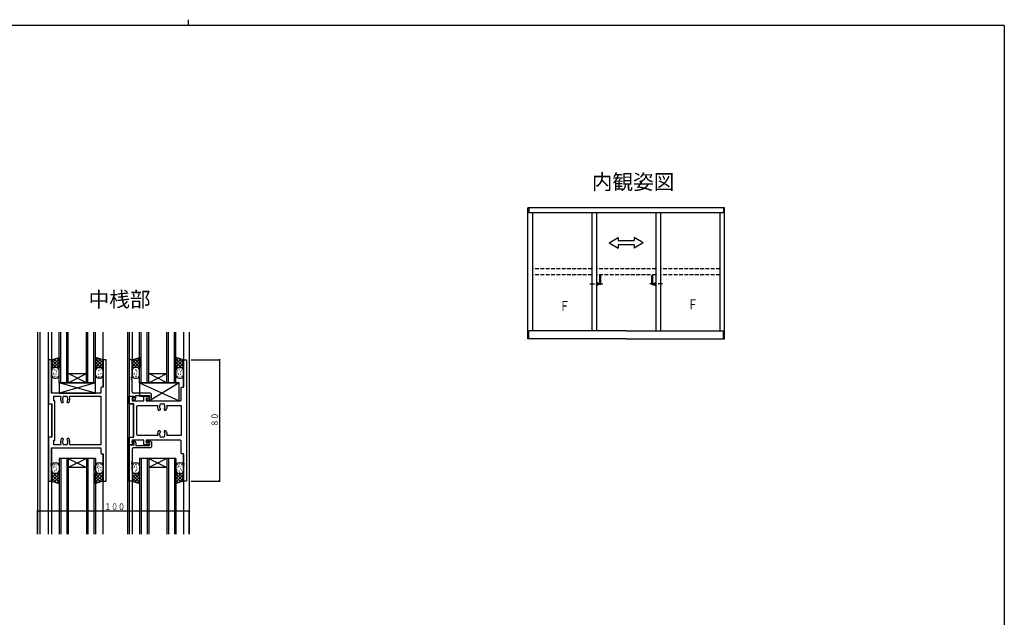
# Model space of a CAD drawing. Extents: x -4 to 1107, y 0 to 790.
# Drawn here: x 428 to 1078, y 395 to 790 of the extents above; entities that cross this region are included whole.
import ezdxf

# ---------------------------------------------------------------- set-up
doc = ezdxf.new("R2010")
doc.units = 0
doc.header["$MEASUREMENT"] = 0
doc.linetypes.add('HASENP', pattern=[3.5, 2.5, -1])
doc.linetypes.add('ITTENSAP', pattern=[5.5, 3, -1, 0.5, -1])
for name, color, linetype in [('USER1', 3, 'CONTINUOUS'), ('YKK_A1', 4, 'CONTINUOUS'), ('YKK_A2', 3, 'CONTINUOUS'), ('YKK_H11', 7, 'CONTINUOUS'), ('YKK_H12', 2, 'CONTINUOUS'), ('YKK_H13', 4, 'CONTINUOUS'), ('YKK_H_D', 6, 'CONTINUOUS'), ('YKK_ZWAK', 7, 'CONTINUOUS')]:
    doc.layers.add(name, color=color, linetype=linetype)
doc.styles.get("Standard").update_dxf_attribs({"font": 'txt', "bigfont": 'BIGFONT'})

# ---------------------------------------------------------------- blocks, each defined once
blk = doc.blocks.new('DIMS20')
at = {"layer": 'YKK_H_D'}
for p, q in [((522.15, 466.31), (541.35, 466.31)), ((540.85, 466.31), (540.85, 386.31)), ((522.15, 386.31), (541.35, 386.31))]:
    blk.add_line(p, q, dxfattribs=at)
at = {"layer": 'YKK_H_D', "const_width": 0.75}
for points in [[(541.23, 466.31, 1), (540.48, 466.31, 1)], [(541.23, 386.31, 1), (540.48, 386.31, 1)]]:
    blk.add_lwpolyline(points, format="xyb", close=True, dxfattribs=at)
at = {"layer": 'YKK_H_D', "color": 6, "width": 0.766283}
blk.add_text('８０', height=4.35, rotation=90, dxfattribs=at).set_placement((539.95, 422.33))
blk = doc.blocks.new('FIGURE44')
at = {"layer": 'YKK_H12'}
for p, q in [((6, 6), (-18, 6)), ((-18, 6), (-18, -44)), ((-17, 6), (-17, -44)), ((-13, 6), (-13, -44)), ((-12, 6), (0, 0)), ((0, 6), (-12, 0)), ((-12, 6), (-12, -44)), ((0, 0), (-12, 0)), ((0, 6), (0, -44)), ((1, 6), (1, -44)), ((5, 6), (5, -44)), ((6, 6), (6, -44))]:
    blk.add_line(p, q, dxfattribs=at)
blk = doc.blocks.new('DIMS8')
at = {"layer": 'YKK_H_D'}
for p, q in [((420.85, 351.31), (420.85, 366.81)), ((520.85, 366.31), (420.85, 366.31)), ((520.85, 351.31), (520.85, 366.81))]:
    blk.add_line(p, q, dxfattribs=at)
at = {"layer": 'YKK_H_D', "const_width": 0.75}
for points in [[(421.23, 366.31, 1), (420.48, 366.31, 1)], [(521.23, 366.31, 1), (520.48, 366.31, 1)]]:
    blk.add_lwpolyline(points, format="xyb", close=True, dxfattribs=at)
at = {"layer": 'YKK_H_D', "color": 6, "width": 0.766283}
blk.add_text('１００', height=4.35, dxfattribs=at).set_placement((464.87, 367.21))
blk = doc.blocks.new('FIGURE31')
at = {"layer": 'YKK_H12'}
for p, q in [((12.36, -8.48), (12.36, -141.77)), ((14.01, -141.77), (14.01, -8.48)), ((19.56, -141.77), (19.56, -8.48)), ((21.56, -8.48), (21.56, -48.27)), ((55.56, -44.47), (55.56, -8.48)), ((71.76, -8.48), (71.76, -141.77)), ((72.76, -8.48), (72.76, -141.77)), ((74.71, -8.48), (74.71, -26.77)), ((108.71, -8.48), (108.71, -44.47)), ((112.36, -8.48), (112.36, -141.77)), ((21.56, -55.77), (21.56, -77.76)), ((75.76, -77.76), (75.76, -55.79)), ((21.56, -85.27), (21.56, -141.77)), ((55.56, -141.77), (55.56, -89.07)), ((108.71, -89.07), (108.71, -141.77)), ((74.71, -106.77), (74.71, -141.77))]:
    blk.add_line(p, q, dxfattribs=at)
blk = doc.blocks.new('FIGURE45')
at = {"layer": 'YKK_H12'}
for p, q in [((1, 0), (-23, 0)), ((-23, 0), (-23, -50)), ((-22, 0), (-22, -50)), ((-18, 0), (-18, -50)), ((-5, 0), (-17, -6)), ((-17, 0), (-5, -6)), ((-17, 0), (-17, -50)), ((-5, -6), (-17, -6)), ((-5, 0), (-5, -50)), ((-4, 0), (-4, -50)), ((0, 0), (0, -50)), ((1, 0), (1, -50))]:
    blk.add_line(p, q, dxfattribs=at)
blk = doc.blocks.new('FIGURE46')
at = {"layer": 'YKK_H12'}
for p, q in [((-6, -6), (-6, 27.29)), ((-5, -6), (-5, 27.29)), ((-1, -6), (-1, 27.29)), ((0, -6), (0, 27.29)), ((12, -6), (12, 27.29)), ((13, -6), (13, 27.29)), ((17, -6), (17, 27.29)), ((18, -6), (18, 27.29)), ((12, -6), (0, 0)), ((0, 0), (12, 0)), ((0, -6), (12, 0)), ((-6, -6), (18, -6))]:
    blk.add_line(p, q, dxfattribs=at)
blk = doc.blocks.new('FIGURE12')
at = {"layer": 'YKK_H11'}
for p, q in [((2, 80), (0, 80)), ((0, 80), (0, 51)), ((2, 58), (2, 80)), ((38, 80), (36, 80)), ((36, 80), (36, 62)), ((38, 0), (38, 80)), ((35, 62), (34.5, 61.5)), ((34.5, 61.5), (34.5, 58)), ((36, 62), (35, 62)), ((34.5, 58), (2, 58)), ((3.5, 53), (3.5, 56.07)), ((3.5, 56.07), (7.65, 56.07)), ((4.13, 53), (3.5, 53)), ((4.13, 27), (4.13, 53)), ((7.65, 56.07), (8.1, 55.36)), ((9.3, 53.29), (9.23, 53.69)), ((9.39, 53.2), (9.3, 53.29)), ((9.45, 51.9), (9.85, 52.3)), ((9.85, 52.44), (9.73, 52.72)), ((9.85, 52.3), (9.85, 52.44)), ((12.27, 52.72), (12.15, 52.44)), ((12.15, 52.44), (12.15, 52.3)), ((12.15, 52.3), (12.55, 51.9)), ((12.84, 54.08), (12.77, 53.69)), ((12.79, 54.2), (12.84, 54.08)), ((13.9, 55.36), (14.35, 56.07)), ((14.35, 56.07), (34.5, 56.07)), ((34.5, 56.07), (34.5, 23.93)), ((0, 51), (2.2, 51)), ((2.2, 51), (2.2, 29)), ((8.59, 51.9), (9.45, 51.9)), ((12.55, 51.9), (13.41, 51.9)), ((2.2, 29), (0, 29)), ((0, 29), (0, 0)), ((3.5, 23.93), (3.5, 27)), ((3.5, 27), (4.13, 27)), ((9.45, 28.1), (8.59, 28.1)), ((9.16, 25.92), (9.23, 26.31)), ((9.85, 27.7), (9.45, 28.1)), ((9.73, 27.28), (9.85, 27.56)), ((9.85, 27.56), (9.85, 27.7)), ((12.55, 28.1), (12.15, 27.7)), ((12.15, 27.7), (12.15, 27.56)), ((12.15, 27.56), (12.27, 27.28)), ((13.41, 28.1), (12.55, 28.1)), ((12.61, 26.8), (12.7, 26.71)), ((12.7, 26.71), (12.77, 26.31)), ((2, 11.8), (2, 22)), ((2, 22), (34.5, 22)), ((7.65, 23.93), (3.5, 23.93)), ((8.1, 24.64), (7.65, 23.93)), ((9.21, 25.8), (9.16, 25.92)), ((14.35, 23.93), (13.9, 24.64)), ((34.5, 23.93), (14.35, 23.93)), ((34.5, 22), (34.5, 18.5)), ((34.5, 18.5), (35, 18)), ((35, 18), (36, 18)), ((36, 18), (36, 0)), ((1.7, 11.2), (1.7, 11.8)), ((1.7, 11.8), (2, 11.8)), ((2, 11.2), (1.7, 11.2)), ((1.7, 10.2), (1.7, 10.8)), ((1.7, 10.8), (2, 10.8)), ((2, 10.2), (1.7, 10.2)), ((2, 10.8), (2, 11.2)), ((2, 0), (2, 10.2)), ((0, 0), (2, 0)), ((36, 0), (38, 0))]:
    blk.add_line(p, q, dxfattribs=at)
for centre, radius, start, end in [((11, 54), 3.2, 154.8921, 221.0145), ((11, 54), 1.8, 149.14685, 189.99905), ((10.14, 55.23), 0.75, 45.95278, 204.04722), ((11, 54), 1.8, 206.2602, 225.20717), ((11, 54), 1.8, 79.14685, 100.85315), ((11.86, 55.23), 0.75, 335.95278, 134.04722), ((11, 54), 1.8, 314.79283, 349.99905), ((11, 54), 1.8, 6.2602, 30.85315), ((11, 54), 3.2, 318.9855, 25.10815), ((11, 26), 3.2, 138.9855, 205.1079), ((11, 26), 1.8, 134.79283, 169.99905), ((11, 26), 1.8, 26.2602, 45.20717), ((11, 26), 1.8, 329.14685, 9.99865), ((11, 26), 3.2, 334.89184, 41.0145), ((11, 26), 1.8, 186.2602, 210.85315), ((10.14, 24.77), 0.75, 155.95278, 314.04722), ((11, 26), 1.8, 259.14685, 280.85315), ((11.86, 24.77), 0.75, 225.95278, 24.04722)]:
    blk.add_arc(centre, radius, start, end, dxfattribs=at)
blk = doc.blocks.new('FIGURE73')
at = {"layer": 'YKK_H13'}
for p, q in [((-9.46, -26.11), (-9.46, -23.11)), ((-8.45, -22.3), (-8.65, -22.3)), ((-8.06, -24.22), (-8.26, -24.22)), ((-7.68, -23.45), (-7.88, -23.45)), ((-7.29, -22.3), (-7.49, -22.3)), ((-7.46, -21.11), (-6.46, -21.11)), ((-6.53, -23.84), (-6.73, -23.84)), ((-6.37, -22.3), (-6.57, -22.3)), ((-6.14, -25.37), (-6.34, -25.37)), ((-4.46, -23.11), (-4.46, -26.11)), ((19.54, -26.11), (19.54, -23.11)), ((20.55, -22.3), (20.35, -22.3)), ((20.94, -24.22), (20.74, -24.22)), ((21.32, -23.45), (21.12, -23.45)), ((21.71, -22.3), (21.51, -22.3)), ((21.54, -21.11), (23.24, -21.11)), ((21.78, -25.03), (21.58, -25.03)), ((22.67, -24), (22.47, -24)), ((23.33, -22.3), (23.13, -22.3)), ((23.37, -24.42), (23.17, -24.42)), ((24.54, -23.11), (24.54, -26.11)), ((-6.34, -28.11), (-9.46, -31.23)), ((-8.46, -28.11), (-9.46, -29.11)), ((-4.46, -28.11), (-9.46, -28.11)), ((-9.46, -28.11), (-9.46, -33.11)), ((-4.46, -33.86), (-9.46, -28.86)), ((-6.34, -34.11), (-9.46, -30.99)), ((-4.46, -28.35), (-9.28, -33.17)), ((-4.46, -31.74), (-8.1, -28.11)), ((-4.46, -30.47), (-7.67, -33.68)), ((-7.29, -26.53), (-7.49, -26.53)), ((-6.46, -28.11), (-7.46, -28.11)), ((-6.37, -26.14), (-6.57, -26.14)), ((-4.46, -29.62), (-5.98, -28.11)), ((-4.46, -34.71), (-4.46, -28.11)), ((19.54, -34.71), (19.54, -28.11)), ((19.54, -28.11), (24.54, -28.11)), ((23.17, -28.11), (19.54, -31.74)), ((21.05, -28.11), (19.54, -29.62)), ((24.35, -33.17), (19.54, -28.35)), ((24.54, -28.86), (19.54, -33.86)), ((22.75, -33.68), (19.54, -30.47)), ((24.54, -30.99), (21.41, -34.11)), ((24.54, -31.23), (21.42, -28.11)), ((21.71, -26.53), (21.51, -26.53)), ((22.54, -28.11), (21.54, -28.11)), ((23.33, -26.14), (23.13, -26.14)), ((24.54, -29.11), (23.54, -28.11)), ((24.54, -28.11), (24.54, -33.11)), ((-9.46, -33.11), (-4.46, -34.71)), ((-4.46, -32.59), (-6.07, -34.2)), ((21.14, -34.2), (19.54, -32.59)), ((24.54, -33.11), (19.54, -34.71))]:
    blk.add_line(p, q, dxfattribs=at)
for centre, start, end in [((-7.46, -23.11), 90, 180), ((-6.46, -23.11), 0, 90), ((21.54, -23.11), 90, 180), ((22.54, -23.11), 0, 90), ((-7.46, -26.11), 180, 270), ((-6.46, -26.11), 270, 0), ((21.54, -26.11), 180, 270), ((22.54, -26.11), 270, 0)]:
    blk.add_arc(centre, 2, start, end, dxfattribs=at)
blk = doc.blocks.new('FIGURE69')
at = {"layer": 'YKK_H13'}
for p, q in [((-9.66, 13.11), (-4.66, 14.71)), ((-6.54, 14.11), (-9.66, 10.99)), ((-4.66, 13.86), (-9.66, 8.86)), ((-9.66, 8.11), (-9.66, 13.11)), ((-4.66, 8.35), (-9.48, 13.17)), ((-4.66, 10.47), (-7.87, 13.68)), ((-4.66, 12.59), (-6.27, 14.2)), ((-4.66, 14.71), (-4.66, 8.11)), ((19.34, 14.71), (19.34, 8.11)), ((24.34, 13.11), (19.34, 14.71)), ((20.94, 14.2), (19.34, 12.59)), ((24.34, 8.86), (19.34, 13.86)), ((22.55, 13.68), (19.34, 10.47)), ((24.15, 13.17), (19.34, 8.35)), ((24.34, 10.99), (21.21, 14.11)), ((24.34, 8.11), (24.34, 13.11)), ((-6.54, 8.11), (-9.66, 11.23)), ((-8.66, 8.11), (-9.66, 9.11)), ((-4.66, 8.11), (-9.66, 8.11)), ((-4.66, 11.74), (-8.3, 8.11)), ((-7.49, 6.53), (-7.69, 6.53)), ((-6.66, 8.11), (-7.66, 8.11)), ((-4.66, 9.62), (-6.18, 8.11)), ((22.97, 8.11), (19.34, 11.74)), ((20.85, 8.11), (19.34, 9.62)), ((19.34, 8.11), (24.34, 8.11)), ((24.34, 11.23), (21.22, 8.11)), ((22.34, 8.11), (21.34, 8.11)), ((24.34, 9.11), (23.34, 8.11)), ((-9.66, 6.11), (-9.66, 3.11)), ((-8.65, 2.3), (-8.85, 2.3)), ((-8.26, 4.22), (-8.46, 4.22)), ((-7.88, 3.45), (-8.08, 3.45)), ((-7.49, 2.3), (-7.69, 2.3)), ((-7.66, 1.11), (-6.66, 1.11)), ((-6.73, 3.84), (-6.93, 3.84)), ((-6.57, 6.14), (-6.77, 6.14)), ((-6.57, 2.3), (-6.77, 2.3)), ((-6.34, 5.37), (-6.54, 5.37)), ((-4.66, 3.11), (-4.66, 6.11))]:
    blk.add_line(p, q, dxfattribs=at)
for centre, start, end in [((-7.66, 6.11), 90, 180), ((-6.66, 6.11), 0, 90), ((-7.66, 3.11), 180, 270), ((-6.66, 3.11), 270, 0)]:
    blk.add_arc(centre, 2, start, end, dxfattribs=at)
blk = doc.blocks.new('FIGURE71')
at = {"layer": 'YKK_H13'}
for p, q in [((11.9, 3.5), (-12.1, 3.5)), ((-12.1, 3.5), (-12.1, -3.5)), ((11.9, -3.5), (-12.1, 3.5)), ((11.9, 3.5), (-12.1, -3.5)), ((11.9, -3.5), (11.9, 3.5)), ((-12.1, -3.5), (11.9, -3.5))]:
    blk.add_line(p, q, dxfattribs=at)
blk = doc.blocks.new('FIGURE76')
at = {"layer": 'YKK_H13'}
for p, q in [((11.9, 3.5), (-12.1, 3.5)), ((-12.1, 3.5), (-12.1, -3.5)), ((11.9, -3.5), (-12.1, 3.5)), ((11.9, 3.5), (-12.1, -3.5)), ((11.9, -3.5), (11.9, 3.5)), ((-12.1, -3.5), (11.9, -3.5))]:
    blk.add_line(p, q, dxfattribs=at)
blk = doc.blocks.new('FIGURE72')
at = {"layer": 'YKK_H13'}
for p, q in [((14, 3.5), (-12, 3.5)), ((-12, 3.5), (-12, -5.5)), ((-12, 3.5), (14, -8.5)), ((14, 3.5), (-5.5, -8.5)), ((14, -8.5), (14, 3.5)), ((-12, -5.5), (-5.5, -5.5)), ((-5.5, -8.5), (-5.5, -5.5)), ((-5.5, -8.5), (14, -8.5))]:
    blk.add_line(p, q, dxfattribs=at)
blk = doc.blocks.new('FIGURE74')
at = {"layer": 'YKK_H13'}
for p, q in [((14, 3.5), (-12, 3.5)), ((-12, 3.5), (-12, -5.5)), ((-12, 3.5), (14, -8.5)), ((14, 3.5), (-5.5, -8.5)), ((14, -8.5), (14, 3.5)), ((-12, -5.5), (-5.5, -5.5)), ((-5.5, -8.5), (-5.5, -5.5)), ((-5.5, -8.5), (14, -8.5))]:
    blk.add_line(p, q, dxfattribs=at)
blk = doc.blocks.new('FIGURE13')
at = {"layer": 'YKK_H11'}
for p, q in [((35.95, 62), (35.95, 80)), ((35.95, 80), (37.9, 80)), ((37.9, 80), (37.9, 0)), ((34.4, 61.5), (34.9, 62)), ((34.4, 53.5), (34.4, 61.5)), ((34.9, 62), (35.95, 62)), ((0, 51), (0, 56)), ((0, 56), (3, 56)), ((3, 55), (1.93, 55)), ((1.93, 55), (1.93, 53)), ((1.93, 53), (9.8, 53)), ((3, 56), (3, 55)), ((9.8, 53), (9.8, 56)), ((9.8, 56), (13.5, 56)), ((13.5, 54.8), (11.3, 54.8)), ((11.3, 54.8), (11.3, 53)), ((11.3, 53), (33.9, 53)), ((13.5, 56), (13.5, 54.8)), ((33.9, 53), (34.4, 53.5)), ((3.2, 51), (0, 51)), ((3.2, 29), (3.2, 51)), ((5.13, 49.5), (5.63, 50)), ((5.13, 30.5), (5.13, 49.5)), ((5.63, 50), (18.86, 50)), ((19.49, 46.9), (20.35, 46.9)), ((20.2, 48.29), (20.13, 48.69)), ((20.29, 48.2), (20.2, 48.29)), ((20.35, 46.9), (20.75, 47.3)), ((20.75, 47.44), (20.63, 47.72)), ((20.75, 47.3), (20.75, 47.44)), ((23.17, 47.72), (23.05, 47.44)), ((23.05, 47.44), (23.05, 47.3)), ((23.05, 47.3), (23.45, 46.9)), ((23.45, 46.9), (24.31, 46.9)), ((23.6, 48.29), (23.51, 48.2)), ((23.67, 48.69), (23.6, 48.29)), ((24.94, 50), (34.4, 50)), ((34.4, 50), (34.4, 30)), ((20.35, 33.1), (19.49, 33.1)), ((20.75, 32.7), (20.35, 33.1)), ((20.63, 32.28), (20.75, 32.56)), ((20.75, 32.56), (20.75, 32.7)), ((23.45, 33.1), (23.05, 32.7)), ((23.05, 32.7), (23.05, 32.56)), ((23.05, 32.56), (23.17, 32.28)), ((24.31, 33.1), (23.45, 33.1)), ((0, 24), (0, 29)), ((0, 29), (3.2, 29)), ((9.8, 27), (1.93, 27)), ((1.93, 27), (1.93, 25)), ((5.63, 30), (5.13, 30.5)), ((18.86, 30), (5.63, 30)), ((9.8, 24), (9.8, 27)), ((33.9, 27), (11.3, 27)), ((11.3, 27), (11.3, 25.2)), ((20.06, 30.92), (20.13, 31.31)), ((20.11, 30.8), (20.06, 30.92)), ((23.51, 31.8), (23.6, 31.71)), ((23.6, 31.71), (23.67, 31.31)), ((34.4, 30), (24.94, 30)), ((34.4, 26.5), (33.9, 27)), ((34.4, 18.5), (34.4, 26.5)), ((3, 24), (0, 24)), ((1.93, 25), (3, 25)), ((3, 25), (3, 24)), ((13.5, 24), (9.8, 24)), ((11.3, 25.2), (13.5, 25.2)), ((13.5, 25.2), (13.5, 24)), ((34.9, 18), (34.4, 18.5)), ((35.95, 18), (34.9, 18)), ((35.95, 11.8), (35.95, 18)), ((36.25, 11.8), (35.95, 11.8)), ((35.95, 10.8), (35.95, 11.2)), ((35.95, 11.2), (36.25, 11.2)), ((36.25, 10.8), (35.95, 10.8)), ((35.95, 0), (35.95, 10.2)), ((35.95, 10.2), (36.25, 10.2)), ((36.25, 11.2), (36.25, 11.8)), ((36.25, 10.2), (36.25, 10.8)), ((37.9, 0), (35.95, 0))]:
    blk.add_line(p, q, dxfattribs=at)
for centre, radius, start, end in [((21.9, 49), 3.2, 161.79, 221.0145), ((21.9, 49), 1.8, 149.14685, 189.99865), ((21.04, 50.23), 0.75, 45.95278, 204.04722), ((21.9, 49), 1.8, 206.2602, 225.20717), ((21.9, 49), 1.8, 79.14685, 100.85315), ((22.76, 50.23), 0.75, 335.95278, 134.04722), ((21.9, 49), 1.8, 314.79283, 333.7398), ((21.9, 49), 1.8, 350, 30.85315), ((21.9, 49), 3.2, 318.9855, 18.21), ((21.9, 31), 3.2, 138.9855, 198.20996), ((21.9, 31), 3.2, 341.79004, 41.0145), ((21.9, 31), 1.8, 186.2602, 210.85315), ((21.9, 31), 1.8, 134.79283, 169.99865), ((21.04, 29.77), 0.75, 155.95278, 314.04722), ((21.9, 31), 1.8, 259.14685, 280.85315), ((22.76, 29.77), 0.75, 225.95278, 24.04722), ((21.9, 31), 1.8, 26.2602, 45.20717), ((21.9, 31), 1.8, 329.14685, 9.99865)]:
    blk.add_arc(centre, radius, start, end, dxfattribs=at)
blk = doc.blocks.new('FIGURE14')
at = {"layer": 'YKK_H11'}
for p, q in [((1.95, 26.4), (0, 26.4)), ((0, 26.4), (0, 2.4)), ((1.95, 15.2), (1.95, 26.4)), ((1.65, 14.6), (1.65, 15.2)), ((1.65, 15.2), (1.95, 15.2)), ((1.95, 14.6), (1.65, 14.6)), ((1.65, 13.6), (1.65, 14.2)), ((1.65, 14.2), (1.95, 14.2)), ((1.95, 13.6), (1.65, 13.6)), ((1.95, 14.2), (1.95, 14.6)), ((1.95, 5.4), (1.95, 13.6)), ((0, 2.4), (3.3, 2.4)), ((3.3, 1.2), (2.1, 0.9)), ((2.1, 0.9), (2.1, 0.1)), ((2.1, 0.1), (3.5, 0.1)), ((14.2, 4.4), (2.95, 4.4)), ((3.3, 2.4), (3.3, 1.2)), ((4.5, 1.1), (4.5, 2.9)), ((4.5, 2.9), (13.5, 2.9)), ((12.25, 1.2), (11.5, 1)), ((11.5, 1), (11.5, 0)), ((13.5, 1.2), (12.25, 1.2)), ((13.5, 2.9), (13.5, 1.2)), ((14.7, 3.9), (14.2, 4.4)), ((14.2, 0), (14.7, 0.5)), ((14.7, 0.5), (14.7, 3.9)), ((11.5, 0), (14.2, 0))]:
    blk.add_line(p, q, dxfattribs=at)
for centre, start, end in [((2.95, 5.4), 180, 270), ((3.5, 1.1), 270, 0)]:
    blk.add_arc(centre, 1, start, end, dxfattribs=at)
blk = doc.blocks.new('FIGURE15')
at = {"layer": 'YKK_H11'}
for p, q in [((11.5, -1), (11.5, 0)), ((11.5, 0), (14.2, 0)), ((14.2, 0), (14.7, -0.5)), ((0, -26.4), (0, -2.4)), ((0, -2.4), (3.3, -2.4)), ((1.95, -5.4), (1.95, -13.6)), ((2.1, -0.9), (2.1, -0.1)), ((2.1, -0.1), (3.5, -0.1)), ((3.3, -1.2), (2.1, -0.9)), ((14.2, -4.4), (2.95, -4.4)), ((3.3, -2.4), (3.3, -1.2)), ((4.5, -1.1), (4.5, -2.9)), ((4.5, -2.9), (13.5, -2.9)), ((12.25, -1.2), (11.5, -1)), ((13.5, -1.2), (12.25, -1.2)), ((13.5, -2.9), (13.5, -1.2)), ((14.7, -3.9), (14.2, -4.4)), ((14.7, -0.5), (14.7, -3.9)), ((1.95, -13.6), (1.65, -13.6)), ((1.65, -13.6), (1.65, -14.2)), ((1.65, -14.2), (1.95, -14.2)), ((1.95, -14.6), (1.65, -14.6)), ((1.65, -14.6), (1.65, -15.2)), ((1.65, -15.2), (1.95, -15.2)), ((1.95, -14.2), (1.95, -14.6)), ((1.95, -15.2), (1.95, -26.4)), ((1.95, -26.4), (0, -26.4))]:
    blk.add_line(p, q, dxfattribs=at)
for centre, start, end in [((2.95, -5.4), 90, 180), ((3.5, -1.1), 0, 90)]:
    blk.add_arc(centre, 1, start, end, dxfattribs=at)
blk = doc.blocks.new('FIGURE68')
at = {"layer": 'YKK_H13'}
for p, q in [((-9.46, -26.11), (-9.46, -23.11)), ((-8.45, -22.3), (-8.65, -22.3)), ((-8.06, -24.22), (-8.26, -24.22)), ((-7.68, -23.45), (-7.88, -23.45)), ((-7.29, -22.3), (-7.49, -22.3)), ((-7.46, -21.11), (-6.46, -21.11)), ((-6.53, -23.84), (-6.73, -23.84)), ((-6.37, -22.3), (-6.57, -22.3)), ((-6.14, -25.37), (-6.34, -25.37)), ((-4.46, -23.11), (-4.46, -26.11)), ((19.54, -26.11), (19.54, -23.11)), ((20.26, -25.99), (20.06, -25.99)), ((20.55, -22.3), (20.35, -22.3)), ((20.94, -24.22), (20.74, -24.22)), ((21.32, -23.45), (21.12, -23.45)), ((21.71, -22.3), (21.51, -22.3)), ((21.54, -21.11), (22.54, -21.11)), ((22.36, -23.61), (22.16, -23.61)), ((22.66, -25.22), (22.46, -25.22)), ((23.33, -22.3), (23.13, -22.3)), ((24.54, -23.11), (24.54, -26.11)), ((-6.34, -28.11), (-9.46, -31.23)), ((-8.46, -28.11), (-9.46, -29.11)), ((-4.46, -28.11), (-9.46, -28.11)), ((-9.46, -28.11), (-9.46, -33.11)), ((-4.46, -33.86), (-9.46, -28.86)), ((-6.34, -34.11), (-9.46, -30.99)), ((-4.46, -28.35), (-9.28, -33.17)), ((-4.46, -31.74), (-8.1, -28.11)), ((-4.46, -30.47), (-7.67, -33.68)), ((-7.29, -26.53), (-7.49, -26.53)), ((-6.46, -28.11), (-7.46, -28.11)), ((-6.37, -26.14), (-6.57, -26.14)), ((-4.46, -29.62), (-5.98, -28.11)), ((-4.46, -34.71), (-4.46, -28.11)), ((19.54, -34.71), (19.54, -28.11)), ((19.54, -28.11), (24.54, -28.11)), ((23.17, -28.11), (19.54, -31.74)), ((21.05, -28.11), (19.54, -29.62)), ((24.35, -33.17), (19.54, -28.35)), ((24.54, -28.86), (19.54, -33.86)), ((22.75, -33.68), (19.54, -30.47)), ((24.54, -30.99), (21.41, -34.11)), ((24.54, -31.23), (21.42, -28.11)), ((21.71, -26.53), (21.51, -26.53)), ((22.54, -28.11), (21.54, -28.11)), ((21.84, -27.48), (21.64, -27.48)), ((23.33, -26.14), (23.13, -26.14)), ((24.54, -29.11), (23.54, -28.11)), ((24.54, -28.11), (24.54, -33.11)), ((-9.46, -33.11), (-4.46, -34.71)), ((-4.46, -32.59), (-6.07, -34.2)), ((21.14, -34.2), (19.54, -32.59)), ((24.54, -33.11), (19.54, -34.71))]:
    blk.add_line(p, q, dxfattribs=at)
for centre, start, end in [((-7.46, -23.11), 90, 180), ((-6.46, -23.11), 0, 90), ((21.54, -23.11), 90, 180), ((22.54, -23.11), 0, 90), ((-7.46, -26.11), 180, 270), ((-6.46, -26.11), 270, 0), ((21.54, -26.11), 180, 270), ((22.54, -26.11), 270, 0)]:
    blk.add_arc(centre, 2, start, end, dxfattribs=at)
blk = doc.blocks.new('FIGURE67')
at = {"layer": 'YKK_H13'}
blk.add_line((569.86, 355.3), (572.46, 355.3), dxfattribs=at)
blk = doc.blocks.new('FIGURE75')
at = {"layer": 'YKK_H13'}
blk.add_line((569.86, 355.3), (572.46, 355.3), dxfattribs=at)
blk = doc.blocks.new('FIGURE43')
at = {"layer": 'YKK_H12'}
for p, q in [((-6, -6), (-6, 27.29)), ((-5, -6), (-5, 27.29)), ((-1, -6), (-1, 27.29)), ((0, -6), (0, 27.29)), ((12, -6), (12, 27.29)), ((13, -6), (13, 27.29)), ((17, -6), (17, 27.29)), ((18, -6), (18, 27.29)), ((12, -6), (0, 0)), ((0, 0), (12, 0)), ((0, -6), (12, 0)), ((-6, -6), (18, -6))]:
    blk.add_line(p, q, dxfattribs=at)
blk = doc.blocks.new('FIGURE77')
at = {"layer": 'YKK_H13'}
for p, q in [((-9.46, 13.11), (-4.46, 14.71)), ((-6.34, 14.11), (-9.46, 10.99)), ((-4.46, 13.86), (-9.46, 8.86)), ((-9.46, 8.11), (-9.46, 13.11)), ((-4.46, 8.35), (-9.28, 13.17)), ((-4.46, 10.47), (-7.67, 13.68)), ((-4.46, 12.59), (-6.07, 14.2)), ((-4.46, 14.71), (-4.46, 8.11)), ((19.54, 14.71), (19.54, 8.11)), ((24.54, 13.11), (19.54, 14.71)), ((21.14, 14.2), (19.54, 12.59)), ((24.54, 8.86), (19.54, 13.86)), ((22.75, 13.68), (19.54, 10.47)), ((24.35, 13.17), (19.54, 8.35)), ((24.54, 10.99), (21.41, 14.11)), ((24.54, 8.11), (24.54, 13.11)), ((-6.34, 8.11), (-9.46, 11.23)), ((-8.46, 8.11), (-9.46, 9.11)), ((-4.46, 8.11), (-9.46, 8.11)), ((-4.46, 11.74), (-8.1, 8.11)), ((-7.29, 6.53), (-7.49, 6.53)), ((-6.46, 8.11), (-7.46, 8.11)), ((-4.46, 9.62), (-5.98, 8.11)), ((23.17, 8.11), (19.54, 11.74)), ((21.05, 8.11), (19.54, 9.62)), ((19.54, 8.11), (24.54, 8.11)), ((24.54, 11.23), (21.42, 8.11)), ((21.71, 6.53), (21.51, 6.53)), ((22.54, 8.11), (21.54, 8.11)), ((24.54, 9.11), (23.54, 8.11)), ((-9.46, 6.11), (-9.46, 3.11)), ((-8.45, 2.3), (-8.65, 2.3)), ((-8.06, 4.22), (-8.26, 4.22)), ((-7.68, 3.45), (-7.88, 3.45)), ((-7.29, 2.3), (-7.49, 2.3)), ((-7.46, 1.11), (-6.46, 1.11)), ((-6.53, 3.84), (-6.73, 3.84)), ((-6.37, 6.14), (-6.57, 6.14)), ((-6.37, 2.3), (-6.57, 2.3)), ((-6.14, 5.37), (-6.34, 5.37)), ((-4.46, 3.11), (-4.46, 6.11)), ((19.54, 6.11), (19.54, 3.11)), ((20.55, 2.3), (20.35, 2.3)), ((20.69, 5.64), (20.49, 5.64)), ((20.94, 4.22), (20.74, 4.22)), ((21.32, 3.45), (21.12, 3.45)), ((21.71, 2.3), (21.51, 2.3)), ((21.54, 1.11), (22.54, 1.11)), ((22.56, 5.12), (22.36, 5.12)), ((22.74, 3.44), (22.54, 3.44)), ((23.33, 6.14), (23.13, 6.14)), ((23.33, 2.3), (23.13, 2.3)), ((24.54, 3.11), (24.54, 6.11))]:
    blk.add_line(p, q, dxfattribs=at)
for centre, start, end in [((-7.46, 6.11), 90, 180), ((-6.46, 6.11), 0, 90), ((21.54, 6.11), 90, 180), ((22.54, 6.11), 0, 90), ((-7.46, 3.11), 180, 270), ((-6.46, 3.11), 270, 0), ((21.54, 3.11), 180, 270), ((22.54, 3.11), 270, 0)]:
    blk.add_arc(centre, 2, start, end, dxfattribs=at)
blk = doc.blocks.new('FIGURE70')
at = {"layer": 'YKK_H13'}
for p, q in [((-7.02, 6.64), (-6.02, 6.64)), ((-9.02, 1.64), (-9.02, 4.64)), ((-7.34, 3.91), (-7.14, 3.91)), ((-7.1, 4.68), (-6.9, 4.68)), ((-7.1, 0.84), (-6.9, 0.84)), ((-6.95, 2.38), (-6.75, 2.38)), ((-6.18, 5.06), (-5.98, 5.06)), ((-6.18, 0.84), (-5.98, 0.84)), ((-5.8, 1.99), (-5.6, 1.99)), ((-5.42, 2.76), (-5.22, 2.76)), ((-5.03, 0.84), (-4.83, 0.84)), ((-4.02, 4.64), (-4.02, 1.64)), ((-6.02, -0.36), (-7.02, -0.36))]:
    blk.add_line(p, q, dxfattribs=at)
for centre, start, end in [((-7.02, 4.64), 90, 180), ((-6.02, 4.64), 0, 90), ((-7.02, 1.64), 180, 270), ((-6.02, 1.64), 270, 0)]:
    blk.add_arc(centre, 2, start, end, dxfattribs=at)

msp = doc.modelspace()

# ---------------------------------------------------------------- linework, layer by layer
at = {"layer": 'YKK_A1'}
for p, q in [((763.45, 578.99), (763.45, 665.59)), ((893.2, 665.59), (763.45, 665.59)), ((764.05, 665.59), (764.05, 662.34)), ((892.6, 665.59), (892.6, 662.34)), ((893.2, 578.99), (893.2, 665.59)), ((892.6, 662.34), (764.05, 662.34)), ((766.45, 662.34), (766.45, 584.24)), ((805.7, 662.34), (805.7, 584.24)), ((808.7, 662.34), (808.7, 584.24)), ((847.95, 662.34), (847.95, 584.24)), ((850.95, 662.34), (850.95, 584.24)), ((890.2, 662.34), (890.2, 584.24)), ((817.08, 642.49), (823.08, 645.96)), ((823.08, 645.96), (823.08, 643.99)), ((823.08, 643.99), (833.58, 643.99)), ((833.58, 645.96), (833.58, 643.99)), ((839.58, 642.49), (833.58, 645.96)), ((817.08, 642.49), (823.08, 638.99)), ((833.58, 640.99), (823.08, 640.99)), ((823.08, 640.99), (823.08, 638.99)), ((839.58, 642.49), (833.58, 638.99)), ((833.58, 640.99), (833.58, 638.99)), ((828.33, 578.99), (763.45, 578.99)), ((828.33, 584.24), (764.05, 584.24)), ((764.05, 578.99), (764.05, 584.24)), ((828.33, 584.24), (892.6, 584.24)), ((828.33, 578.99), (893.2, 578.99)), ((892.6, 578.99), (892.6, 584.24))]:
    msp.add_line(p, q, dxfattribs=at)
at = {"layer": 'YKK_A1', "linetype": 'HASENP'}
for p, q in [((805.7, 625.29), (766.45, 625.29)), ((847.95, 625.29), (808.7, 625.29)), ((890.2, 625.29), (850.95, 625.29)), ((805.7, 621.29), (766.45, 621.29)), ((847.95, 621.29), (808.7, 621.29)), ((890.2, 621.29), (850.95, 621.29))]:
    msp.add_line(p, q, dxfattribs=at)
at = {"layer": 'YKK_A2'}
for p, q in [((811.45, 620.74), (810.85, 620.74)), ((810.85, 615.48), (810.85, 620.74)), ((811.45, 614.87), (811.45, 620.74)), ((845.2, 620.74), (845.8, 620.74)), ((845.2, 614.87), (845.2, 620.74)), ((845.8, 615.48), (845.8, 620.74)), ((808.95, 616.49), (808.7, 616.49)), ((808.95, 613.99), (808.7, 613.99)), ((808.95, 616.49), (808.95, 615.99)), ((809.6, 615.99), (808.95, 615.99)), ((809.6, 614.49), (808.95, 614.49)), ((808.95, 614.49), (808.95, 613.99)), ((809.6, 615.99), (809.6, 614.49)), ((810.85, 615.62), (809.6, 615.62)), ((811.45, 614.87), (809.6, 614.87)), ((809.75, 614.87), (809.75, 615.62)), ((809.95, 614.87), (809.95, 615.62)), ((845.2, 614.87), (847.05, 614.87)), ((845.8, 615.62), (847.05, 615.62)), ((846.7, 614.87), (846.7, 615.62)), ((846.9, 614.87), (846.9, 615.62)), ((847.05, 615.99), (847.7, 615.99)), ((847.05, 615.99), (847.05, 614.49)), ((847.05, 614.49), (847.7, 614.49)), ((847.7, 616.49), (847.95, 616.49)), ((847.7, 616.49), (847.7, 615.99)), ((847.7, 614.49), (847.7, 613.99)), ((847.7, 613.99), (847.95, 613.99))]:
    msp.add_line(p, q, dxfattribs=at)
at = {"layer": 'YKK_A2', "linetype": 'ITTENSAP'}
for p, q in [((804.27, 615.24), (813.7, 615.24)), ((852.39, 615.24), (842.95, 615.24))]:
    msp.add_line(p, q, dxfattribs=at)
at = {"layer": 'YKK_ZWAK', "color": 8, "linetype": 'Continuous'}
msp.add_line((539.02, 789.88), (539.02, 785.96), dxfattribs=at)
at = {"layer": 'YKK_ZWAK', "color": 254, "linetype": 'Continuous'}
for q in [(0, 785.96), (1078, 50.96)]:
    msp.add_line((1078, 785.96), q, dxfattribs=at)

# ---------------------------------------------------------------- block references
at = {"layer": 'YKK_H11'}
for name, p in [('FIGURE12', (446.84, 485)), ('FIGURE13', (500.05, 485)), ('FIGURE14', (500.05, 538.6)), ('FIGURE15', (500.05, 511.4))]:
    msp.add_blockref(name, p, dxfattribs=at)
at = {"layer": 'YKK_H12'}
for name, p in [('FIGURE31', (427.29, 591.77)), ('FIGURE46', (459.85, 556)), ('FIGURE43', (513, 556)), ('FIGURE45', (476.85, 500)), ('FIGURE44', (525, 494))]:
    msp.add_blockref(name, p, dxfattribs=at)
at = {"layer": 'YKK_H13'}
for name, p in [('FIGURE69', (458.51, 551.89)), ('FIGURE77', (511.46, 551.89)), ('FIGURE70', (486.86, 553.35)), ('FIGURE71', (465.95, 546.5)), ('FIGURE76', (465.95, 546.5)), ('FIGURE72', (519, 546.5)), ('FIGURE74', (519, 546.5)), ('FIGURE67', (-69.51, 180.7)), ('FIGURE75', (-69.51, 180.7)), ('FIGURE73', (458.31, 518.11)), ('FIGURE68', (511.46, 518.11))]:
    msp.add_blockref(name, p, dxfattribs=at)
at = {"layer": 'YKK_H_D'}
for name in ['DIMS20', 'DIMS8']:
    msp.add_blockref(name, (18.8, 98.69), dxfattribs=at)

# ---------------------------------------------------------------- texts
at = {"layer": 'USER1'}
for s, p in [('内観姿図', (805.59, 677.67)), ('中桟部', (473.27, 600.09))]:
    msp.add_text(s, height=10, dxfattribs=at).set_placement(p)
at = {"layer": 'YKK_A1', "width": 0.766871}
for p in [(868.84, 598.47), (784.24, 597.41)]:
    msp.add_text('Ｆ', height=6.52, dxfattribs=at).set_placement(p)

doc.saveas('drawing.dxf')
